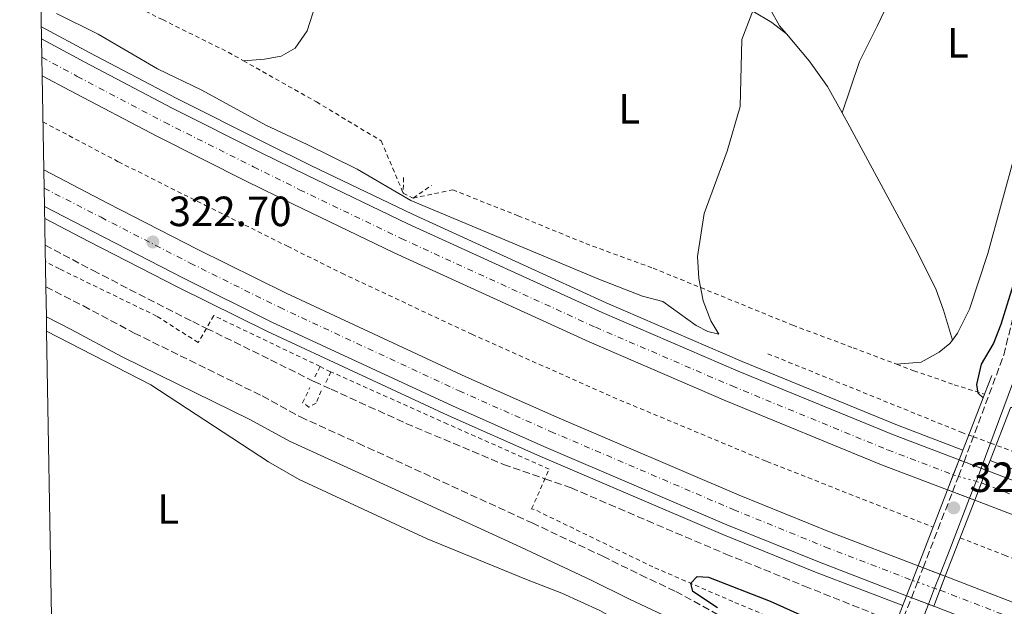
# Model space of a CAD drawing. Units: metres. Extents: x 622581 to 626076, y 4643905 to 4646277.
# Drawn here: x 622611 to 622845, y 4644048 to 4644187 of the extents above; entities that cross this region are included whole.
import ezdxf
from ezdxf.enums import TextEntityAlignment as Align

# ---------------------------------------------------------------- set-up
doc = ezdxf.new("R2010")
doc.units = ezdxf.units.M
doc.header["$MEASUREMENT"] = 0
for name, pattern in [('DGN Style 2', [1.7399219301090239, 1.043953158065414, -0.6959687720436097]), ('DGN Style 3', [2.435890702152634, 1.739921930109024, -0.6959687720436097]), ('DGN Style 4', [2.7856150101045474, 1.391937544087219, -0.6959687720436097, 0.001739921930109024, -0.6959687720436097]), ('DGN Style 5', [1.217945351076317, 0.5219765790327072, -0.6959687720436097])]:
    doc.linetypes.add(name, pattern=pattern)
for name, color, linetype, lineweight in [('Autopista', 135, 'Continuous', 0), ('autovía', 7, 'DGN Style 4', 0), ('autovía no vista', 7, 'Continuous', 0), ('Balsa-alberca', 142, 'Continuous', 0), ('Barranco lineal', 142, 'DGN Style 3', 13), ('Camino', 7, 'DGN Style 3', 0), ('Cota de punto acotado terreno', 7, 'Continuous', 0), ('Curva de nivel directora', 30, 'Continuous', 30), ('Curva de nivel intermedia', 30, 'Continuous', 0), ('Etiqueta de uso rústico', 92, 'Continuous', 0), ('Línea blanca (vial)', 7, 'Continuous', 13), ('Línea de asfalto', 7, 'Continuous', 13), ('Línea de cambio de uso (parcela vista)', 92, 'Continuous', 0), ('Línea de cuneta (fondo)', 4, 'DGN Style 2', 0), ('Margen derecho', 7, 'Continuous', 0), ('Pontón-alcantarilla (pasos de agua)', 1, 'DGN Style 2', 0), ('Puente', 1, 'Continuous', 0), ('Punto acotado terreno (símbolo)', 7, 'Continuous', 0), ('Tela metálica o alambrada', 7, 'DGN Style 2', 0), ('Zona delimitada', 6, 'Continuous', 0)]:
    doc.layers.add(name, color=color, linetype=linetype, lineweight=lineweight)
doc.styles.add('Style-Arial', font='arial.ttf')

# ---------------------------------------------------------------- blocks, each defined once
blk = doc.blocks.new('5PATER')
at = {"layer": 'Balsa-alberca', "linetype": 'Continuous', "lineweight": 0}
h = blk.add_hatch(color=51, dxfattribs=at)
edge = h.paths.add_edge_path()
edge.add_ellipse((0, 0), major_axis=(-0.1095731443231308, -0.1110710700762829), ratio=0.9994222409660317, start_angle=0, end_angle=360)

msp = doc.modelspace()

# ---------------------------------------------------------------- linework, layer by layer
at = {"layer": 'Autopista', "color": 135, "linetype": 'Continuous', "lineweight": 0}
for points in [[(622834.0000000006, 4644082.930000001, 321.570000000007), (622831.2499999991, 4644075.830000003, 321.570000000007), (622815.640000001, 4644081.789999999, 321.6300000000047), (622778.690000001, 4644096.920000002, 321.4600000000065), (622746.280000001, 4644110.86, 321.6300000000047), (622700.129999999, 4644131.929999999, 321.9900000000052), (622675.989999999, 4644143.530000002, 321.8099999999977), (622665.0399999988, 4644148.940000001, 321.8099999999977), (622643.9699999979, 4644159.489999998, 321.9900000000052), (622623.1999999986, 4644170.399999999, 321.9900000000052), (622616.6800000007, 4644173.91, 321.9900000000052), (622616.6000000002, 4644178.269999999, 321.9900000000052), (622616.5199999998, 4644182.63, 321.9900000000052), (622626.7800000014, 4644177.109999998, 321.9900000000052), (622647.4400000012, 4644166.260000002, 321.9900000000052), (622668.4299999997, 4644155.749999999, 321.8099999999977), (622679.3599999996, 4644150.350000001, 321.8099999999977), (622703.3599999987, 4644138.82, 321.9900000000052), (622749.3700000022, 4644117.82, 321.6300000000047), (622781.6400000014, 4644103.940000002, 321.4600000000065), (622818.4400000015, 4644088.859999999, 321.6300000000047)], [(622824.2699999987, 4644057.84, 321.9600000000065), (622821.5300000005, 4644050.739999998, 321.9600000000065), (622800.890000001, 4644058.670000001, 322.1699999999983), (622778.9699999982, 4644067.569999999, 322.1699999999983), (622735.6000000013, 4644086.100000001, 322.3399999999965), (622713.910000001, 4644095.699999999, 322.3399999999965), (622671.1299999997, 4644115.580000001, 322.5200000000041), (622649.9899999994, 4644126.06, 322.6999999999971), (622628.8400000001, 4644136.899999998, 322.6999999999971), (622617.2100000004, 4644142.940000001, 322.8000000000029), (622617.1400000011, 4644147.260000003, 322.8099999999977), (622617.0599999984, 4644151.59, 322.8300000000018), (622632.3299999991, 4644143.659999999, 322.6999999999971), (622653.4099999992, 4644132.850000002, 322.6999999999971), (622674.5000000002, 4644122.399999999, 322.5200000000041), (622717.0500000014, 4644102.629999998, 322.3399999999965), (622738.6400000011, 4644093.07, 322.3399999999965), (622781.8999999985, 4644074.600000001, 322.1699999999983), (622803.6800000004, 4644065.739999998, 322.1699999999983)]]:
    msp.add_polyline3d(points, close=True, dxfattribs=at)
for points in [[(623061.1200000017, 4644001.890000001, 321.4600000000065), (623022.1200000001, 4644012.440000001, 321.6199999999953), (623018.0900000001, 4644013.530000002, 321.6300000000047), (622971.4499999986, 4644027.07, 321.4600000000065), (622948.7100000001, 4644034.100000001, 321.2799999999988), (622904.2099999998, 4644049.03, 321.2799999999988), (622859.8000000013, 4644064.940000001, 321.4600000000065), (622837.6900000009, 4644073.370000003, 321.5399999999936), (622840.4299999991, 4644080.469999999, 321.5399999999936), (622862.440000001, 4644072.070000002, 321.4600000000065), (622906.6999999998, 4644056.219999999, 321.2799999999988), (622951.0500000003, 4644041.34, 321.2799999999988), (622973.6299999979, 4644034.350000002, 321.4600000000065), (623020.1399999998, 4644020.859999998, 321.6300000000047), (623062.9899999981, 4644009.269999999, 321.4600000000065)], [(623069.3700000019, 4643971.87, 322.1699999999983), (623046.8099999977, 4643977.649999998, 321.9900000000052), (623001.1499999975, 4643990.180000001, 321.9900000000052), (622956.0900000007, 4644003.23, 321.9900000000052), (622892.2399999984, 4644024.340000001, 321.6300000000047), (622853.3999999975, 4644038.510000002, 321.6300000000047), (622827.9899999979, 4644048.260000002, 321.8899999999995), (622830.7300000006, 4644055.359999998, 321.8899999999995), (622856.0700000008, 4644045.63, 321.6300000000047), (622894.7399999994, 4644031.530000002, 321.6300000000047), (622958.3399999993, 4644010.489999999, 321.9900000000052), (623003.2100000004, 4643997.500000001, 321.9900000000052), (623013.129999998, 4643994.78, 321.9900000000052), (623048.7600000014, 4643984.999999999, 321.9900000000052), (623071.2000000002, 4643979.250000001, 322.1699999999983)]]:
    msp.add_polyline3d(points, dxfattribs=at)
at = {"layer": 'autovía', "color": 7, "linetype": 'DGN Style 4', "lineweight": 0}
for points in [[(622616.6000000021, 4644178.27, 321.9900000000054), (622624.9899999984, 4644173.75, 321.9900000000054), (622645.6999999996, 4644162.870000001, 321.9900000000054), (622666.7399999971, 4644152.340000002, 321.8099999999979), (622677.6900000017, 4644146.920000004, 321.8099999999979), (622701.7399999978, 4644135.370000003, 321.9900000000054), (622747.8200000004, 4644114.340000001, 321.6300000000046), (622780.1700000003, 4644100.430000001, 321.4600000000065), (622817.0399999997, 4644085.320000002, 321.6300000000046), (622832.620000001, 4644079.380000001, 321.570000000007)], [(622617.1400000006, 4644147.260000003, 322.8099999999978), (622630.6299999978, 4644140.370000003, 322.699999999997), (622651.739999999, 4644129.54, 322.699999999997), (622672.8999999972, 4644119.06, 322.5200000000041), (622715.5199999998, 4644099.260000003, 322.3399999999966), (622737.1599999988, 4644089.670000002, 322.3399999999966), (622780.4699999975, 4644071.180000001, 322.1699999999983), (622802.3200000009, 4644062.300000002, 322.1699999999983), (622822.9354124026, 4644054.381762065, 321.9600000000065), (622822.9400000004, 4644054.38, 321.9600000000065)], [(622839.2709820417, 4644077.469624997, 321.5399999999936), (622861.3200000008, 4644069.050000002, 321.4600000000065), (622905.6499999989, 4644053.170000004, 321.2799999999988), (622950.0599999975, 4644038.280000002, 321.2799999999988), (622972.7100000009, 4644031.270000001, 321.4600000000065), (623019.2699999998, 4644017.760000004, 321.6300000000046), (623062.1999999987, 4644006.140000001, 321.4600000000065)], [(622829.4601766056, 4644052.069932082, 321.8899999999995), (622854.8299999975, 4644042.330000003, 321.6300000000046), (622893.5799999966, 4644028.199999999, 321.6300000000046), (622957.2899999982, 4644007.130000001, 321.9900000000054), (623002.26, 4643994.11, 321.9900000000054), (623047.850000001, 4643981.600000002, 321.9900000000054), (623070.3500000003, 4643975.830000004, 322.1699999999983), (623116.0799999977, 4643964.960000002, 322.3399999999966), (623162.0699999988, 4643955.390000001, 322.5200000000041), (623192.7100000009, 4643949.640000002, 322.3500000000058), (623237.5500000009, 4643941.960000002, 322.5200000000041), (623277.7199999993, 4643935.690000002, 323.0500000000029), (623301.5500000007, 4643932.100000002, 322.5599999999976), (623324.0100000021, 4643928.91, 322.9100000000034), (623347.4499999981, 4643925.570000002, 322.9100000000034), (623370.6600000004, 4643922.27, 322.9100000000034), (623399.7800000003, 4643918.260000002, 322.9600000000065)]]:
    msp.add_polyline3d(points, dxfattribs=at)
at = {"layer": 'autovía no vista', "color": 7, "linetype": 'DGN Style 5', "lineweight": 13, "extrusion": (0.004082320663786037, -0.001561820971644631, 0.9999904476410016), "elevation": -4389.051077574407, "flags": 128}
msp.add_lwpolyline([(622827.4973414502, 4644081.739210312), (622828.6725955594, 4644081.289583951)], dxfattribs=at)
at = {"layer": 'autovía no vista', "color": 7, "linetype": 'DGN Style 5', "lineweight": 13, "extrusion": (0.004074438528782528, -0.001558805408982032, 0.9999904844929136), "elevation": -4379.95581493048, "flags": 128}
msp.add_lwpolyline([(622828.6951523179, 4644081.295145699), (622832.7415655788, 4644079.747076974)], dxfattribs=at)
at = {"layer": 'autovía no vista', "color": 7, "linetype": 'DGN Style 5', "lineweight": 13, "extrusion": (0.004042527417554103, -0.001546596808994918, 0.9999906329613238), "elevation": -4343.133532459056, "flags": 128}
msp.add_lwpolyline([(622832.8324918912, 4644079.769464651), (622834.0408933635, 4644079.307156753)], dxfattribs=at)
at = {"layer": 'autovía no vista', "color": 7, "linetype": 'DGN Style 5', "lineweight": 0, "extrusion": (-0.2760570067682208, -0.961141263516188, 2.409722429754601e-05), "elevation": -4635553.62420854, "flags": 128}
msp.add_lwpolyline([(-683400.5216893335, 433.2739755516584), (-683400.5170079725, 433.2739755516585), (-683399.218625808, 433.2683755516528)], dxfattribs=at)
at = {"layer": 'autovía no vista', "color": 7, "linetype": 'DGN Style 5', "lineweight": 0, "extrusion": (0.004174706439589542, -0.001199051025365561, 0.9999905670069003), "elevation": -2646.777766440223, "flags": 128}
msp.add_lwpolyline([(622827.1025301937, 4644079.185110227), (622831.2847860154, 4644077.983902215)], dxfattribs=at)
at = {"layer": 'autovía no vista', "color": 7, "linetype": 'DGN Style 5', "lineweight": 0, "extrusion": (0.004176958845797487, -0.00120001711872999, 0.9999905564422673), "elevation": -2649.861498301314, "flags": 128}
msp.add_lwpolyline([(622831.2782034802, 4644077.983026499), (622832.4945564329, 4644077.633578339)], dxfattribs=at)
at = {"layer": 'autovía no vista', "color": 7, "linetype": 'DGN Style 5', "lineweight": 13, "extrusion": (0.004075071330210179, -0.001556626622248353, 0.9999904853083417), "elevation": -4369.443361923546, "flags": 128}
msp.add_lwpolyline([(622824.7681115944, 4644074.654908714), (622825.9673378278, 4644074.19682355)], dxfattribs=at)
at = {"layer": 'autovía no vista', "color": 7, "linetype": 'DGN Style 5', "lineweight": 13, "extrusion": (0.004052846654136117, -0.001548137076740173, 0.9999905888085096), "elevation": -4343.859488860471, "flags": 128}
msp.add_lwpolyline([(622826.030739588, 4644074.212321095), (622830.0787906261, 4644072.666030437)], dxfattribs=at)
at = {"layer": 'autovía no vista', "color": 7, "linetype": 'DGN Style 5', "lineweight": 13, "extrusion": (0.004097055192245555, -0.00156502418983465, 0.9999903823727692), "elevation": -4394.749864128062, "flags": 128}
msp.add_lwpolyline([(622829.9523715237, 4644072.635105438), (622831.1451629977, 4644072.179478293)], dxfattribs=at)
at = {"layer": 'autovía no vista', "color": 7, "linetype": 'DGN Style 5', "lineweight": 13, "extrusion": (0.009445436316072597, -0.003626111774134388, 0.9999488162132103), "elevation": -10635.08231412772, "flags": 128}
msp.add_lwpolyline([(622793.4449140492, 4644049.807680897), (622794.6167783004, 4644049.35782415)], dxfattribs=at)
at = {"layer": 'autovía no vista', "color": 7, "linetype": 'DGN Style 5', "lineweight": 13, "extrusion": (0.009435383113686115, -0.003622252343986861, 0.9999489251124052), "elevation": -10623.42025418737, "flags": 128}
msp.add_lwpolyline([(622794.6791292416, 4644049.376154518), (622798.7249829404, 4644047.823026854)], dxfattribs=at)
at = {"layer": 'autovía no vista', "color": 7, "linetype": 'DGN Style 5', "lineweight": 13, "extrusion": (0.009468448152648712, -0.003634946030747804, 0.9999485665057649), "elevation": -10661.77667845117, "flags": 128}
msp.add_lwpolyline([(622798.5196735283, 4644047.762660206), (622799.7623285701, 4644047.285628321)], dxfattribs=at)
at = {"layer": 'autovía no vista', "color": 7, "linetype": 'DGN Style 5', "lineweight": 0, "extrusion": (0.009567533469381412, -0.003389724281797584, 0.9999484847093902), "elevation": -9461.241159788848, "flags": 128}
msp.add_lwpolyline([(622791.3527506128, 4644048.989674899), (622792.5228373782, 4644048.575140974)], dxfattribs=at)
at = {"layer": 'autovía no vista', "color": 7, "linetype": 'DGN Style 5', "lineweight": 0, "extrusion": (0.009523332497692178, -0.003374064120976119, 0.9999489596121623), "elevation": -9416.043805786692, "flags": 128}
msp.add_lwpolyline([(622792.7998663317, 4644048.629849719), (622796.8861889555, 4644047.18216207)], dxfattribs=at)
at = {"layer": 'autovía no vista', "color": 7, "linetype": 'DGN Style 5', "lineweight": 13, "extrusion": (0.009444117991276374, -0.003625605672896536, 0.9999488305002769), "elevation": -10633.5531658682, "flags": 128}
msp.add_lwpolyline([(622790.7132162157, 4644042.710038641), (622791.8667869165, 4644042.267204437)], dxfattribs=at)
at = {"layer": 'autovía no vista', "color": 7, "linetype": 'DGN Style 5', "lineweight": 0, "extrusion": (0.009558520438583141, -0.003386571455467967, 0.9999485815884747), "elevation": -9452.212603961616, "flags": 128}
msp.add_lwpolyline([(622796.665747989, 4644047.138249692), (622797.9298862794, 4644046.690390156)], dxfattribs=at)
at = {"layer": 'autovía no vista', "color": 7, "linetype": 'DGN Style 5', "lineweight": 13, "extrusion": (0.009437690786238748, -0.003623138254283302, 0.9999489001253082), "elevation": -10626.09733639754, "flags": 128}
msp.add_lwpolyline([(622791.9066508831, 4644042.278924228), (622795.9515153185, 4644040.726176365)], dxfattribs=at)
at = {"layer": 'autovía no vista', "color": 7, "linetype": 'DGN Style 5', "lineweight": 13, "extrusion": (0.009461897066886627, -0.003632431066131012, 0.9999486376551775), "elevation": -10654.17737350499, "flags": 128}
msp.add_lwpolyline([(622795.801244858, 4644040.681993372), (622797.0631827088, 4644040.197559142)], dxfattribs=at)
at = {"layer": 'autovía no vista', "color": 7, "linetype": 'Continuous', "lineweight": 0}
for points in [[(622840.4299999991, 4644080.469999999, 321.5399999999936), (622837.6900000009, 4644073.370000003, 327.2400000000052), (622831.2499999991, 4644075.830000003, 321.570000000007), (622834.0000000006, 4644082.930000001, 327.2799999999988)], [(622830.7300000006, 4644055.359999998, 321.8899999999995), (622827.9899999979, 4644048.260000002, 327.3600000000006), (622821.5300000005, 4644050.739999998, 321.9600000000065), (622824.2699999987, 4644057.84, 327.2799999999988)]]:
    msp.add_polyline3d(points, close=True, dxfattribs=at)
at = {"layer": 'Barranco lineal', "color": 142, "linetype": 'DGN Style 3', "lineweight": 13}
msp.add_polyline3d([(622617.3700000001, 4644133.789999999, 320.1199999999953), (622628.7300000006, 4644127.75, 320.0299999999988), (622652.3399999999, 4644115.680000001, 319.8500000000058), (622655.6100000005, 4644114.08, 319.9700000000012), (622670.79, 4644106.640000001, 320.5099999999948), (622681.0999999996, 4644101.460000001, 319.0899999999965), (622685.1900000004, 4644099.66, 319.2700000000041), (622702.8799999999, 4644091.57, 319.6199999999953), (622726, 4644081.869999999, 319.8000000000029), (622735.8300000001, 4644078.460000001, 319.8000000000029), (622742.0499999998, 4644076.289999999, 319.8000000000029), (622760.0800000001, 4644068.539999999, 320.1600000000035), (622778.7000000002, 4644060.640000001, 320.1600000000035), (622797.3499999996, 4644053.050000001, 320.3300000000018), (622816.6799999997, 4644045.350000001, 320.3300000000018), (622819.0700000003, 4644044.390000001, 320.3300000000018)], dxfattribs=at)
at = {"layer": 'Camino', "color": 7, "linetype": 'DGN Style 3', "lineweight": 0, "extrusion": (-0.8963547894895298, 0.3491770003285757, 0.2731730473540874), "elevation": 1063415.111967415, "flags": 128}
msp.add_lwpolyline([(-4553411.142932346, -301641.0947173014), (-4553412.044282869, -301641.0931579929), (-4553414.839932493, -301641.2484651133)], dxfattribs=at)
at = {"layer": 'Camino', "color": 7, "linetype": 'DGN Style 3', "lineweight": 0, "extrusion": (-0.0006124895399839796, -0.001570097022813624, 0.9999985798249428), "elevation": -7344.935841562168, "flags": 128}
msp.add_lwpolyline([(622832.5334016709, 4644069.563947992), (622833.956620165, 4644073.21231715)], dxfattribs=at)
at = {"layer": 'Camino', "color": 7, "linetype": 'DGN Style 3', "lineweight": 0, "extrusion": (0.9300853588709023, -0.3629261888026912, 0.05679618556855995), "elevation": -1106150.593150581, "flags": 128}
msp.add_lwpolyline([(4552758.53917431, 63255.28262337778), (4552764.88015666, 63255.41163162368), (4552777.838082044, 63255.43356703196)], dxfattribs=at)
at = {"layer": 'Camino', "color": 7, "linetype": 'DGN Style 3', "lineweight": 0, "extrusion": (-0.007366525604229854, -0.01894309645652644, 0.9997934253620401), "elevation": -92232.91322013637, "flags": 128}
msp.add_lwpolyline([(-1102696.124332848, 4553098.017928834), (-1102696.124332848, 4553101.693201237)], dxfattribs=at)
at = {"layer": 'Camino', "color": 7, "linetype": 'DGN Style 3', "lineweight": 0, "extrusion": (-0.007365241900717475, -0.01893979540816836, 0.9997934973591501), "elevation": -92216.78342830858, "flags": 128}
msp.add_lwpolyline([(-1102696.123646977, 4553094.408089692), (-1102696.123646977, 4553098.344810412)], dxfattribs=at)
at = {"layer": 'Camino', "color": 7, "linetype": 'DGN Style 3', "lineweight": 0}
for points in [[(622835.1752414495, 4644082.480374188, 328.0506000000024), (622844.579999997, 4644107.750000002, 326.6100000000007), (622848.2499999994, 4644122.54, 325.4100000000035), (622851.3200000006, 4644149.660000001, 323.300000000003), (622852.4899999973, 4644169.320000002, 322.0399999999937), (622853.5799999981, 4644187.4, 320.9799999999959), (622857.5799999969, 4644266.830000003, 318.1300000000046), (622860.7300000007, 4644324.220000001, 315.8300000000018), (622861.550000001, 4644335.410000003, 315.2899999999936), (622861.4899999984, 4644339.5, 315.2899999999936), (622861.019999999, 4644343.13, 315.1199999999953), (622858.7999999995, 4644346.830000004, 314.2799999999988)], [(622617.5399999984, 4644123.940000001, 322.2200000000012), (622626.449999998, 4644119.399999999, 322.2200000000012), (622638.48, 4644112.969999999, 322.0399999999937), (622664.6499999971, 4644100.109999999, 321.7400000000054), (622668.8299999969, 4644098.06, 321.6999999999971), (622677.8599999994, 4644093.090000001, 321.6900000000024), (622691.6000000011, 4644086.850000002, 322.2200000000012), (622732.7899999989, 4644068.010000003, 322.3999999999942), (622749.5399999993, 4644060.100000002, 323.1100000000007), (622758.4699999989, 4644055.699999999, 324.1399999999995), (622766.8199999996, 4644051.77, 324.5299999999989), (622780.3899999993, 4644044.359999999, 325.0599999999977)], [(622810.2600000004, 4644018.350000001, 327.1900000000024), (622822.6835040918, 4644050.297168707, 327.8864999999932)]]:
    msp.add_polyline3d(points, dxfattribs=at)
at = {"layer": 'Curva de nivel directora', "color": 30, "linetype": 'Continuous', "lineweight": 30, "elevation": 325, "flags": 128}
for points in [[(622839.6999999998, 4644097.640000002), (622838.4900000006, 4644098.740000002), (622838.2000000001, 4644100.750000001), (622839.2799999996, 4644105.630000001), (622842.1200000006, 4644110.420000001), (622843.949999999, 4644115.070000002), (622847.2399999991, 4644125.500000001), (622848.4999999999, 4644128.199999999), (622850.0300000008, 4644128.180000002), (622853.2800000008, 4644127.260000001), (622853.6099999994, 4644125.100000001), (622853.9400000002, 4644114.940000001), (622853.9400000002, 4644109.870000001), (622853.4199999993, 4644104.32), (622851.7199999985, 4644099.630000002), (622849.9900000006, 4644096.41), (622848.5899999992, 4644095.65), (622846.1500000006, 4644095.279999999)], [(622776.7100000002, 4644047.910000001), (622770.8799999986, 4644051.78), (622770.4099999992, 4644053.75), (622771.9499999993, 4644055.33), (622774.589999999, 4644055.150000001), (622789.2000000004, 4644049.51), (622798.6799999997, 4644045.250000002)]]:
    msp.add_lwpolyline(points, dxfattribs=at)
at = {"layer": 'Curva de nivel intermedia', "color": 30, "linetype": 'Continuous', "lineweight": 0, "elevation": 319.9999999999999, "flags": 128}
msp.add_lwpolyline([(622620.0700000009, 4644188.619999998), (622629.9400000015, 4644183.739999999), (622643.9800000007, 4644175.560000001), (622654.5000000016, 4644170.48), (622669.6600000006, 4644162.23), (622679.4599999997, 4644157.59), (622691.2900000005, 4644151.749999999), (622704.04, 4644144.349999999), (622748.6200000006, 4644125.720000001), (622758.9200000004, 4644121.730000001), (622763.7500000006, 4644120.419999998), (622771.640000001, 4644114.73), (622774.4600000017, 4644113.349999999), (622777.0700000002, 4644112.680000001), (622775.1299999999, 4644115.890000001), (622773.3399999995, 4644120.56), (622772.2700000011, 4644125.869999998), (622771.9699999995, 4644131.08), (622773.5700000019, 4644141.289999999), (622779.0300000003, 4644156.069999999), (622782.0999999992, 4644166.630000001), (622782.5300000006, 4644182.470000001), (622785.2599999999, 4644189.699999998)], dxfattribs=at)
at = {"layer": 'Línea blanca (vial)', "color": 7, "linetype": 'Continuous', "lineweight": 13}
for points in [[(622616.5199999993, 4644182.63, 321.9900000000054), (622626.780000001, 4644177.109999999, 321.9900000000054), (622647.4400000006, 4644166.260000002, 321.9900000000054), (622668.4299999991, 4644155.75, 321.8099999999979), (622679.3599999992, 4644150.350000002, 321.8099999999979), (622703.3599999984, 4644138.82, 321.9900000000054), (622749.3700000016, 4644117.820000002, 321.6300000000046), (622781.640000001, 4644103.940000003, 321.4600000000065), (622818.440000001, 4644088.86, 321.6300000000046), (622834.0000000001, 4644082.930000001, 321.570000000007)], [(622616.6800000002, 4644173.910000001, 321.9900000000054), (622623.199999998, 4644170.399999999, 321.9900000000054), (622643.9699999974, 4644159.489999999, 321.9900000000054), (622665.0399999983, 4644148.940000001, 321.8099999999979), (622675.9899999985, 4644143.530000002, 321.8099999999979), (622700.1299999984, 4644131.930000001, 321.9900000000054), (622746.2800000004, 4644110.860000002, 321.6300000000046), (622778.6900000006, 4644096.920000002, 321.4600000000065), (622815.6400000004, 4644081.79, 321.6300000000046), (622831.2499999986, 4644075.830000003, 321.570000000007)], [(622617.0599999981, 4644151.590000001, 322.8300000000019), (622632.3299999987, 4644143.66, 322.699999999997), (622653.4099999988, 4644132.850000002, 322.699999999997), (622674.4999999999, 4644122.399999999, 322.5200000000041), (622717.050000001, 4644102.63, 322.3399999999966), (622738.6400000006, 4644093.070000002, 322.3399999999966), (622781.899999998, 4644074.600000001, 322.1699999999983), (622803.6799999999, 4644065.739999999, 322.1699999999983), (622824.2699999983, 4644057.84, 321.9600000000065)], [(622617.2100000001, 4644142.940000002, 322.8000000000029), (622628.8399999995, 4644136.899999999, 322.699999999997), (622649.989999999, 4644126.060000001, 322.699999999997), (622671.1299999993, 4644115.580000003, 322.5200000000041), (622713.9100000005, 4644095.699999999, 322.3399999999966), (622735.6000000008, 4644086.100000001, 322.3399999999966), (622778.9699999979, 4644067.57, 322.1699999999983), (622800.8900000004, 4644058.670000002, 322.1699999999983), (622821.53, 4644050.739999999, 321.9600000000065)], [(622840.4299999987, 4644080.469999999, 321.5399999999936), (622862.4400000006, 4644072.070000002, 321.4600000000065), (622906.6999999994, 4644056.220000001, 321.2799999999988), (622951.0499999998, 4644041.34, 321.2799999999988), (622973.6299999974, 4644034.350000002, 321.4600000000065), (623020.1399999993, 4644020.859999999, 321.6300000000046), (623062.9899999977, 4644009.27, 321.4600000000065)], [(622837.6900000004, 4644073.370000003, 321.5399999999936), (622859.8000000007, 4644064.940000001, 321.4600000000065), (622904.2099999995, 4644049.030000002, 321.2799999999988), (622948.7099999996, 4644034.100000002, 321.2799999999988), (622971.4499999981, 4644027.07, 321.4600000000065), (623018.0899999996, 4644013.530000002, 321.6300000000046), (623022.1199999996, 4644012.440000001, 321.6199999999955)], [(622830.73, 4644055.359999999, 321.8899999999995), (622856.0700000003, 4644045.63, 321.6300000000046), (622894.739999999, 4644031.530000002, 321.6300000000046), (622958.3399999987, 4644010.49, 321.9900000000054), (623003.2100000001, 4643997.500000002, 321.9900000000054), (623013.1299999976, 4643994.780000002, 321.9900000000054)], [(622827.9899999974, 4644048.260000003, 321.8899999999995), (622853.3999999971, 4644038.510000003, 321.6300000000046), (622892.2399999978, 4644024.340000002, 321.6300000000046), (622956.0900000001, 4644003.230000001, 321.9900000000054), (623001.1499999971, 4643990.180000002, 321.9900000000054), (623046.8099999973, 4643977.649999999, 321.9900000000054), (623069.3700000015, 4643971.870000001, 322.1699999999983), (623115.1999999993, 4643960.970000001, 322.3399999999966), (623161.2799999998, 4643951.380000001, 322.5200000000041), (623191.989999999, 4643945.620000001, 322.3399999999966), (623236.8899999993, 4643937.930000001, 322.5200000000041), (623277.1000000001, 4643931.649999999, 323.0500000000029), (623300.9600000007, 4643928.050000002, 322.5599999999976), (623323.4299999988, 4643924.86, 322.9100000000034), (623346.879999998, 4643921.530000002, 322.9100000000034), (623370.1000000016, 4643918.230000001, 322.9100000000034), (623373.2499999988, 4643917.79, 322.9100000000034)]]:
    msp.add_polyline3d(points, dxfattribs=at)
at = {"layer": 'Línea de asfalto', "color": 7, "linetype": 'Continuous', "lineweight": 13}
for points in [[(622616.4699999979, 4644185.5, 321.9900000000054), (622627.9499999977, 4644179.32, 321.9900000000054), (622648.5799999986, 4644168.489999998, 321.9900000000054), (622669.5500000011, 4644157.989999999, 321.8099999999979), (622680.4699999979, 4644152.59, 321.8099999999979), (622704.4200000021, 4644141.080000003, 321.9900000000054), (622750.3799999976, 4644120.11, 321.6300000000046), (622782.6099999989, 4644106.239999998, 321.4600000000065), (622819.3599999996, 4644091.190000001, 321.6300000000046), (622834.8999999987, 4644085.260000002, 321.570000000007)], [(622617.2600000014, 4644140.100000001, 322.7899999999935), (622627.6900000006, 4644134.680000002, 322.699999999997), (622648.8599999979, 4644123.82, 322.699999999997), (622670.0699999997, 4644113.309999999, 322.5200000000041), (622712.8799999979, 4644093.430000001, 322.3399999999966), (622734.6000000016, 4644083.800000002, 322.3399999999966), (622778.010000001, 4644065.260000004, 322.1699999999983), (622799.9600000005, 4644056.340000001, 322.1699999999983), (622820.6200000005, 4644048.41, 321.9600000000065)], [(622841.3299588689, 4644082.800015887, 321.5399999999936), (622863.3099999978, 4644074.420000004, 321.4600000000065), (622907.5199999998, 4644058.580000003, 321.2799999999988), (622951.8099999975, 4644043.720000001, 321.2799999999988), (622974.3500000016, 4644036.750000001, 321.4600000000065), (623020.8199999988, 4644023.270000001, 321.6300000000046), (623063.609999999, 4644011.690000002, 321.4600000000065)]]:
    msp.add_polyline3d(points, dxfattribs=at)
at = {"layer": 'Línea de cambio de uso (parcela vista)', "color": 92, "linetype": 'Continuous', "lineweight": 0}
for points in [[(622806.29, 4644165.100000001, 322.070000000007), (622810.3600000005, 4644177.26, 322.070000000007), (622814.6600000003, 4644185.789999999, 321.8899999999995), (622829.7599999999, 4644217.609999999, 320.6499999999942), (622836.4299999997, 4644232.930000001, 320.2899999999936), (622842.6500000004, 4644247.680000001, 319.5800000000018), (622848.4500000002, 4644261.960000001, 318.8699999999953), (622852.1399999997, 4644271.51, 318.6999999999971), (622854.3499999996, 4644275.730000001, 318.3699999999953)], [(622854.3499999996, 4644275.730000001, 318.3699999999953), (622854.1699999999, 4644269.560000001, 318.7100000000065), (622852.8499999996, 4644234.529999999, 319.7799999999988), (622850.3300000001, 4644181.75, 321.0200000000041), (622849.5800000001, 4644172.380000001, 321.0200000000041), (622847.2599999999, 4644155.449999999, 321.5500000000029), (622840.8399999999, 4644131.800000001, 321.5500000000029), (622836.4699999997, 4644118.609999999, 322.2700000000041), (622833.6100000005, 4644112.939999999, 322.6199999999953), (622832.4100000003, 4644111.289999999, 322.8600000000006)], [(622802.3399999999, 4644230.699999999, 316.7899999999936), (622803.3799999999, 4644230.279999999, 316.8699999999953), (622804.75, 4644229.09, 317.0399999999936), (622804.9500000002, 4644227.930000001, 317.3999999999942), (622804.5899999999, 4644226.9, 317.75), (622798.6600000003, 4644218.439999999, 318.2899999999936), (622792.0899999999, 4644208.52, 319.5299999999988), (622789.2999999998, 4644202.34, 320.0599999999977), (622788.3899999997, 4644197.390000001, 320.6000000000058), (622788.2999999998, 4644193.619999999, 320.9499999999971), (622789.1500000004, 4644189.810000001, 321.3000000000029), (622791.4400000004, 4644185.699999999, 321.6600000000035), (622793.0499999998, 4644183.800000001, 321.6999999999971)], [(622688.5199999996, 4644215.470000001, 316.7899999999936), (622693.4199999999, 4644221.17, 317.1399999999995), (622696.3300000001, 4644222.609999999, 317.320000000007), (622699.1100000005, 4644223.350000001, 317.320000000007), (622703.6699999999, 4644223.689999999, 317.320000000007), (622708.1900000004, 4644223.57, 317.320000000007), (622713.2300000006, 4644222.380000001, 317.320000000007), (622718.3300000001, 4644220.5, 317.320000000007), (622721.5300000003, 4644218.359999999, 317.320000000007), (622721.7100000001, 4644215.66, 317.320000000007), (622723.5, 4644214.33, 317.4900000000052), (622731.4699999997, 4644213.699999999, 317.4900000000052), (622735.9500000002, 4644212.880000001, 317.4900000000052), (622741.1900000004, 4644210.77, 317.4900000000052), (622755.2699999996, 4644202.630000001, 317.4900000000052), (622767.0700000003, 4644197.630000001, 317.4900000000052), (622774.0099999999, 4644194.470000001, 317.8500000000058), (622780.3300000001, 4644191.810000001, 318.7400000000052), (622785.1200000001, 4644189.230000001, 319.9799999999959), (622789.5800000001, 4644186.5, 320.6900000000023), (622793.0499999998, 4644183.800000001, 321.6999999999971)], [(622688.5199999996, 4644215.470000001, 316.7899999999936), (622688.3499999996, 4644214.189999999, 316.8099999999977), (622685.3799999999, 4644203.060000001, 317.5200000000041), (622679.5, 4644184.550000001, 318.3999999999942), (622676.6699999999, 4644180.460000001, 318.3999999999942), (622673.2999999998, 4644178.5, 318.3999999999942), (622669.3600000005, 4644177.789999999, 318.3999999999942), (622664.3799999999, 4644177.439999999, 318.8300000000018)], [(622793.0499999998, 4644183.800000001, 321.6999999999971), (622798.4900000002, 4644177.42, 321.8399999999965), (622802.8200000003, 4644171.34, 321.8399999999965), (622806.29, 4644165.100000001, 322.070000000007)], [(622806.29, 4644165.100000001, 322.070000000007), (622808.1200000001, 4644161.82, 322.1900000000023), (622824.04, 4644132.300000001, 322.7200000000012), (622828.54, 4644123.189999999, 322.8999999999942), (622830.3300000001, 4644118.380000001, 322.8999999999942), (622832.4100000003, 4644111.289999999, 322.8600000000006)], [(622617.7199999997, 4644113.430000001, 322.6900000000023), (622642.4500000002, 4644100.730000001, 322.3399999999965), (622670.3399999999, 4644082.5, 322.5200000000041), (622677.5899999999, 4644078.300000001, 322.6999999999971), (622707.8799999999, 4644064.210000001, 322.6999999999971), (622731.4800000006, 4644054.600000001, 322.6999999999971), (622739.7999999998, 4644051.4, 323.2299999999959), (622748.8700000001, 4644047.279999999, 323.7599999999948), (622755.7400000002, 4644043.359999999, 324.4700000000012), (622763.8899999997, 4644038.550000001, 324.8300000000018), (622770.9699999997, 4644035.41, 325.0099999999948), (622783.0899999999, 4644029.289999999, 325.179999999993), (622786.4000000004, 4644026.949999999, 325.179999999993), (622789.0099999999, 4644023.9, 325.3600000000006), (622790.6900000004, 4644020.609999999, 325.5399999999936), (622792.1299999999, 4644016.42, 325.5399999999936), (622792.4299999997, 4644011.359999999, 325.5399999999936), (622792.1299999999, 4644005.77, 325.8899999999995), (622791.1200000001, 4644000.689999999, 326.070000000007), (622789.0300000003, 4643998.84, 326.070000000007), (622786.2699999996, 4643998.720000001, 326.070000000007), (622785.4400000004, 4643999, 326.0599999999977)], [(622832.4100000003, 4644111.289999999, 322.8600000000006), (622831.8300000001, 4644110.49, 322.9799999999959), (622829.2999999998, 4644108.460000001, 322.9799999999959), (622825, 4644106.07, 322.9799999999959), (622819.1699999999, 4644105.59, 323.3600000000006)]]:
    msp.add_polyline3d(points, dxfattribs=at)
at = {"layer": 'Línea de cuneta (fondo)', "color": 4, "linetype": 'DGN Style 2', "lineweight": 0}
for points in [[(622616.8600000005, 4644162.960000001, 321.25), (622634.7400000002, 4644153.529999999, 321.1000000000058), (622655.3499999996, 4644143.199999999, 320.75), (622674.7999999998, 4644133.52, 320.75), (622687.7000000002, 4644127.130000001, 320.75), (622718.5300000003, 4644112.67, 320.570000000007), (622751.9400000004, 4644097.779999999, 320.3899999999995), (622788.4600000001, 4644082.560000001, 320.3899999999995), (622827.8399999999, 4644067.029999999, 320.3899999999995)], [(622788.6699999999, 4644108.060000001, 320.3899999999995), (622834.4800000006, 4644089.49, 320.0399999999936), (622837.3799999999, 4644088.41, 320.0299999999988), (622841.4400000004, 4644086.9, 320.0200000000041), (622908.3200000003, 4644061.930000001, 319.8600000000006), (622960.1299999999, 4644045.380000001, 319.679999999993), (623032.7999999998, 4644023.810000001, 319.5), (623050.8899999997, 4644018.74, 319.320000000007), (623068.6799999997, 4644014.630000001, 319.1499999999942), (623102.4800000006, 4644010.41, 318.9700000000012), (623109.5800000001, 4644008.65, 318.9700000000012), (623142.04, 4644001.74, 318.7899999999936), (623162.4699999997, 4643997.67, 318.6100000000006), (623179.8600000005, 4643995.27, 318.6100000000006)], [(622834.2599999999, 4644064.49, 320.3899999999995), (622844.7300000006, 4644060.359999999, 320.3899999999995), (622889.6100000005, 4644043.91, 320.3899999999995), (622907.4400000004, 4644037.550000001, 320.0399999999936), (622948.8799999999, 4644023.800000001, 320.0399999999936), (622971.3200000003, 4644016.710000001, 320.0399999999936), (622992.2199999997, 4644010.630000001, 320.0399999999936), (623027.1299999999, 4644001.07, 320.2100000000065)]]:
    msp.add_polyline3d(points, dxfattribs=at)
at = {"layer": 'Margen derecho', "color": 7, "linetype": 'Continuous', "lineweight": 0, "extrusion": (-0.89528482067674, 0.3486574411638472, 0.2773140432558297), "elevation": 1061665.847122832, "flags": 128}
msp.add_lwpolyline([(-4553524.993993721, -306091.9266230724), (-4553522.207174174, -306091.7729977857), (-4553521.66950062, -306091.7739345253)], dxfattribs=at)
at = {"layer": 'Margen derecho', "color": 7, "linetype": 'Continuous', "lineweight": 0, "extrusion": (-0.0006103142680716709, -0.001564932566312454, 0.9999985892502834), "elevation": -7319.596934008976, "flags": 128}
msp.add_lwpolyline([(622838.1389475443, 4644072.051099362), (622836.5815234474, 4644068.057648156)], dxfattribs=at)
at = {"layer": 'Margen derecho', "color": 7, "linetype": 'Continuous', "lineweight": 0, "extrusion": (0.9306977072280047, -0.3630474333241947, 0.04470278422257117), "elevation": -1106331.911528184, "flags": 128}
msp.add_lwpolyline([(4552899.446423738, 49834.12625711961), (4552886.463498033, 49834.10433520493), (4552880.140285721, 49833.97610701917)], dxfattribs=at)
at = {"layer": 'Margen derecho', "color": 7, "linetype": 'Continuous', "lineweight": 0, "extrusion": (-0.00734840112739345, -0.01888870250581395, 0.9997945878621857), "elevation": -91969.01551732208, "flags": 128}
msp.add_lwpolyline([(-1103325.904201244, 4552953.430988687), (-1103325.904201244, 4552949.868680805)], dxfattribs=at)
at = {"layer": 'Margen derecho', "color": 7, "linetype": 'Continuous', "lineweight": 0, "extrusion": (-0.007350372837217295, -0.01889377068506775, 0.9997944776044995), "elevation": -91993.78048058033, "flags": 128}
msp.add_lwpolyline([(-1103325.904491038, 4552949.368294051), (-1103325.904491038, 4552945.318612272)], dxfattribs=at)
at = {"layer": 'Margen derecho', "color": 7, "linetype": 'Continuous', "lineweight": 0}
for points in [[(622617.6599999992, 4644116.790000001, 322.2200000000012), (622623.530000001, 4644113.800000003, 322.2200000000012), (622635.600000001, 4644107.36, 322.0399999999937), (622665.9200000013, 4644092.460000001, 321.6999999999971), (622675.2499999986, 4644087.350000001, 321.6900000000024), (622688.9799999993, 4644081.11, 322.2200000000012), (622730.129999999, 4644062.29, 322.3999999999942), (622746.8099999981, 4644054.420000004, 323.1100000000007), (622755.7300000008, 4644050.02, 324.1399999999995), (622763.9600000007, 4644046.140000002, 324.5299999999989), (622777.1000000013, 4644038.969999999, 325.0599999999977), (622782.7399999985, 4644035.140000002, 325.0599999999977), (622787.8700000005, 4644031.210000004, 325.2400000000052), (622791.1400000005, 4644027.430000001, 325.229999999996), (622793.1499999977, 4644023, 325.4100000000035), (622794.1900000017, 4644018.449999999, 325.4100000000035), (622794.69, 4644013.239999999, 325.7700000000042), (622794.6099999995, 4644001.59, 326.1300000000046), (622792.9499999988, 4643980.960000001, 326.6600000000036), (622792.1999999977, 4643976.000000001, 326.6600000000036), (622788.8999999987, 4643967.100000003, 326.6699999999983)], [(622848.7199999989, 4644106.469999999, 326.6100000000007), (622839.2216112906, 4644080.932307344, 328.0524000000007)], [(622826.7281352876, 4644048.744431036, 327.8876000000018), (622814.25, 4644016.670000004, 327.1900000000024), (622804.519999998, 4643995.180000002, 327.1900000000024), (622803.1400000012, 4643990.600000001, 327.0099999999949), (622803.359999998, 4643988.460000004, 326.8300000000017), (622803.9799999995, 4643987.120000001, 326.8300000000017), (622805.4300000002, 4643986.620000003, 326.8300000000017), (622808.3099999989, 4643987.080000003, 326.8300000000017), (622812.4999999999, 4643988.940000003, 326.1199999999955)]]:
    msp.add_polyline3d(points, dxfattribs=at)
at = {"layer": 'Pontón-alcantarilla (pasos de agua)', "color": 1, "linetype": 'DGN Style 2', "lineweight": 0, "extrusion": (0.01017438514797356, 0.468021716151828, 0.8836583927611159), "elevation": 2180179.796458031, "flags": 128}
msp.add_lwpolyline([(-521619.3006128177, -4114682.833468609), (-521619.3006128177, -4114678.667979443)], dxfattribs=at)
at = {"layer": 'Pontón-alcantarilla (pasos de agua)', "color": 1, "linetype": 'DGN Style 2', "lineweight": 0, "flags": 128}
for points, elevation in [([(622702.2400000002, 4644146.100000001), (622704.5800000001, 4644144.930000001)], 320.2100000000065), ([(622682.5199999996, 4644105.050000001), (622685.0999999996, 4644103.779999999)], 321.1000000000058)]:
    msp.add_lwpolyline(points, dxfattribs=dict(at, elevation=elevation))
at = {"layer": 'Pontón-alcantarilla (pasos de agua)', "color": 1, "linetype": 'DGN Style 2', "lineweight": 0, "extrusion": (0.2393859914090878, 0.1653034905998632, 0.9567492373200981), "elevation": 917066.4816922193, "flags": 128}
msp.add_lwpolyline([(3467720.172775499, -3014921.076714056), (3467720.172775499, -3014926.576623146)], dxfattribs=at)
at = {"layer": 'Pontón-alcantarilla (pasos de agua)', "color": 1, "linetype": 'DGN Style 2', "lineweight": 0, "extrusion": (-0.2016223910181576, -0.4081624014876744, 0.8903661412317607), "elevation": -2020809.911928698, "flags": 128}
msp.add_lwpolyline([(-1498533.24395919, 3952992.043441247), (-1498533.24395919, 3952995.162639862)], dxfattribs=at)
at = {"layer": 'Pontón-alcantarilla (pasos de agua)', "color": 1, "linetype": 'DGN Style 2', "lineweight": 0, "extrusion": (-0.1809072075487639, -0.3874548066467307, 0.9039642443499926), "elevation": -1911738.291831613, "flags": 128}
msp.add_lwpolyline([(-1400557.147008259, 4042169.360354207), (-1400557.147008259, 4042166.039556111)], dxfattribs=at)
at = {"layer": 'Pontón-alcantarilla (pasos de agua)', "color": 1, "linetype": 'DGN Style 2', "lineweight": 0}
msp.add_polyline3d([(622682.8300000001, 4644099.32, 319.679999999993), (622681.6100000005, 4644096.369999999, 320.0399999999936), (622679.9100000003, 4644095.42, 320.0399999999936), (622678.4000000004, 4644096.470000001, 320.0399999999936), (622680.1200000001, 4644100.08, 320.0399999999936)], dxfattribs=at)
at = {"layer": 'Puente', "color": 1, "linetype": 'Continuous', "lineweight": 0, "elevation": 327.2799999999988, "flags": 128}
for points in [[(622840.0199999996, 4644098.480000001), (622841.7400000002, 4644102.930000001)], [(622834, 4644082.930000001), (622839.7000000002, 4644097.640000001)], [(622839.7000000002, 4644097.640000001), (622840.0199999996, 4644098.480000001)], [(622831.25, 4644075.83), (622832.6244999999, 4644079.378699999), (622834, 4644082.930000001)], [(622824.2699999996, 4644057.84), (622831.25, 4644075.83)], [(622821.5300000003, 4644050.74), (622822.9353999998, 4644054.381800001), (622824.2699999996, 4644057.84)], [(622816.1500000004, 4644036.869999999), (622821.5300000003, 4644050.74)]]:
    msp.add_lwpolyline(points, dxfattribs=at)
at = {"layer": 'Puente', "color": 1, "linetype": 'Continuous', "lineweight": 0, "extrusion": (-0.1342661564291583, 0.05653312710595129, 0.9893313927988757), "elevation": 179241.7101277156, "flags": 128}
msp.add_lwpolyline([(-4521862.237134423, -1214986.716400761), (-4521848.864690224, -1214986.311410499), (-4521846.368028505, -1214986.23590384)], dxfattribs=at)
at = {"layer": 'Puente', "color": 1, "linetype": 'Continuous', "lineweight": 0, "extrusion": (-0.00333153225123227, 0.006919326594725609, 0.9999705114713807), "elevation": 30386.08687555387, "flags": 128}
msp.add_lwpolyline([(622838.0634420294, 4643981.390207116), (622836.904504766, 4643978.389735286), (622835.3235905011, 4643974.290037144)], dxfattribs=at)
at = {"layer": 'Puente', "color": 1, "linetype": 'Continuous', "lineweight": 0, "extrusion": (0.001680231595158142, 0.004347840665116778, 0.9999891364926607), "elevation": 21565.43906029109, "flags": 128}
msp.add_lwpolyline([(622836.2609476767, 4644023.501770911), (622829.3008062794, 4644005.49160068)], dxfattribs=at)
at = {"layer": 'Puente', "color": 1, "linetype": 'Continuous', "lineweight": 0, "extrusion": (-0.01840896814716358, 0.0113286709131982, 0.9997663582593171), "elevation": 41472.55732851856, "flags": 128}
msp.add_lwpolyline([(-4281566.718110716, -1903059.34680904), (-4281563.250572681, -1903058.703751323), (-4281559.235313829, -1903057.958914686)], dxfattribs=at)
at = {"layer": 'Tela metálica o alambrada', "color": 7, "linetype": 'DGN Style 2', "lineweight": 0}
for points in [[(622616.2000000002, 4644201.539999999, 319.9400000000023), (622645.1799999997, 4644187.180000001, 319.070000000007), (622660.7699999996, 4644179.470000001, 318.8899999999995), (622664.3799999999, 4644177.439999999, 318.8300000000018)], [(622664.3799999999, 4644177.439999999, 318.8300000000018), (622681.6799999997, 4644167.699999999, 318.5399999999936), (622697.0300000003, 4644158.470000001, 318.5399999999936), (622702.2400000002, 4644146.100000001, 320.2100000000065)], [(622704.5800000001, 4644144.930000001, 320.2100000000065), (622714, 4644146.869999999, 318.9700000000012), (622729.5, 4644140.720000001, 318.7899999999936), (622745.5099999999, 4644134.15, 318.9700000000012), (622761.4699999997, 4644128.32, 319.320000000007), (622794.5700000003, 4644114.82, 321.9900000000052), (622808.8499999996, 4644109.480000001, 323.2299999999959), (622819.1699999999, 4644105.59, 323.3600000000006)], [(622682.5199999996, 4644105.050000001, 321.3999999999942), (622657.3600000005, 4644117.09, 321.3999999999942), (622653.6500000004, 4644110.710000001, 321.3999999999942), (622643.7999999998, 4644116.980000001, 321.3999999999942), (622620.7400000002, 4644128.16, 322.0899999999965), (622617.4400000004, 4644129.880000001, 322.1399999999995)], [(622819.1699999999, 4644105.59, 323.3600000000006), (622823.2599999999, 4644104.050000001, 323.4100000000035), (622832.8499999996, 4644100.74, 323.2299999999959), (622840.0199999996, 4644098.480000001, 325.7200000000012)], [(622815.3200000003, 4644034.730000001, 326.1900000000023), (622799.4400000004, 4644041.359999999, 325.6600000000035), (622780.3700000001, 4644049.390000001, 325.8399999999965), (622761.4400000004, 4644057.58, 324.9499999999971), (622733.2400000002, 4644071.220000001, 322.1100000000006), (622732.6799999997, 4644071.32, 322.1100000000006), (622736.8300000001, 4644080.730000001, 321.5800000000018), (622712.7699999996, 4644091.41, 321.5800000000018), (622685.0999999996, 4644103.779999999, 321.3999999999942)]]:
    msp.add_polyline3d(points, dxfattribs=at)
at = {"layer": 'Zona delimitada', "color": 6, "linetype": 'Continuous', "lineweight": 0}
msp.add_polyline3d([(622618.8899999997, 4644045.810000001, 323.5899999999965), (622617.7199999997, 4644113.430000001, 322.6900000000023), (622617.6600000003, 4644116.789999999, 322.2200000000012), (622617.54, 4644123.939999999, 322.2200000000012), (622617.4699999997, 4644128.220000001, 321.3099999999977), (622617.2100000001, 4644142.939999999, 322.8000000000029), (622617.1399999997, 4644147.26, 322.8099999999977), (622617.0599999996, 4644151.59, 322.8300000000018), (622616.6799999997, 4644173.91, 321.9900000000052), (622616.5999999996, 4644178.27, 321.9900000000052), (622616.5199999996, 4644182.630000001, 321.9900000000052), (622611.3399999999, 4644482.560000001, 314.5200000000041)], dxfattribs=at)

# ---------------------------------------------------------------- block references
at = {"layer": 'Punto acotado terreno (símbolo)', "color": 7, "linetype": 'Continuous', "lineweight": 0, "xscale": 10, "yscale": 10, "zscale": 10}
for p in [(622642.8899999999, 4644134.530000002, 322.6999999999975), (622832.7199999993, 4644071.570000002, 328.1999999999971)]:
    msp.add_blockref('5PATER', p, dxfattribs=at)

# ---------------------------------------------------------------- texts
at = {"layer": 'Cota de punto acotado terreno', "color": 7, "linetype": 'Continuous', "lineweight": 0, "style": 'Style-Arial'}
for s, p in [('322.70', (622646.6400000011, 4644138.280000002, 322.6999999999971)), ('328.20', (622836.4699999982, 4644075.320000002, 328.1999999999971))]:
    msp.add_text(s, height=7.000000000000002, dxfattribs=at).set_placement(p)
at = {"layer": 'Etiqueta de uso rústico', "color": 92, "linetype": 'Continuous', "lineweight": 0, "style": 'Style-Arial'}
for p in [(622833.7214203823, 4644181.680009998, 321.4499999999971), (622755.8014203794, 4644166.050010001, 318.5800000000018), (622646.5114203801, 4644071.290009998, 322.8999999999942)]:
    msp.add_text('L', height=7.000000000000002, dxfattribs=at).set_placement(p, align=Align.MIDDLE_CENTER)

doc.saveas('drawing.dxf')
